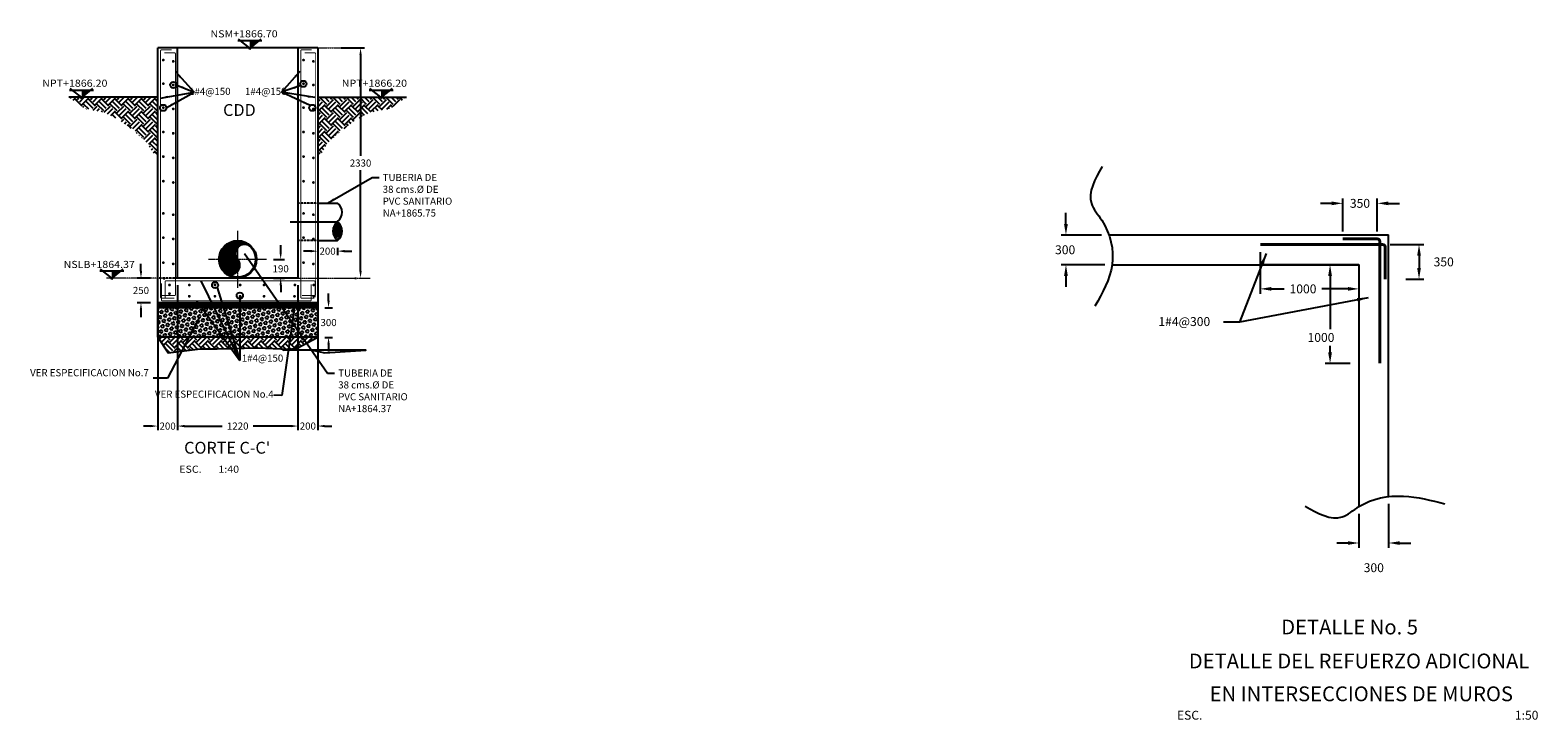
# Model space of a CAD drawing. Units: millimetres. Extents: x 16807 to 103141, y -45951 to 95130.
# Drawn here: x 21834 to 37103, y -14628 to -7646 of the extents above; entities that cross this region are included whole.
import ezdxf
from ezdxf.enums import TextEntityAlignment as Align

# ---------------------------------------------------------------- set-up
doc = ezdxf.new("R2010")
doc.units = ezdxf.units.MM
doc.header["$LTSCALE"] = 10
for name, pattern in [('CENTER', [2, 1.25, -0.25, 0.25, -0.25]), ('CENTER2', [1.125, 0.75, -0.125, 0.125, -0.125]), ('HIDDEN', [0.375, 0.25, -0.125])]:
    doc.linetypes.add(name, pattern=pattern)
for name, color, linetype in [('DIM', 11, 'Continuous'), ('ejes', 200, 'CENTER2'), ('EQUIPO', 75, 'Continuous'), ('HATCH', 8, 'Continuous'), ('M', 5, 'Continuous'), ('MUR1', 5, 'Continuous'), ('TIT', 7, 'Continuous'), ('TUB-PROY', 9, 'HIDDEN'), ('TUBO', 45, 'Continuous'), ('VARILLA', 4, 'Continuous'), ('VARILLAS', 4, 'Continuous')]:
    doc.layers.add(name, color=color, linetype=linetype)
doc.layers.add('EJE', color=200, linetype='CENTER', lineweight=9)
doc.styles.add('DIM', font='dim.shx')
doc.styles.add('ROMANS', font='dim.shx', dxfattribs={"width": 0.8, "height": 0.175})
doc.styles.add('TEXTL', font='romans.shx')
doc.styles.add('TIT', font='txt')
doc.dimstyles.new('DIM-50', dxfattribs={"dimscale": 500, "dimtxt": 0.18, "dimasz": 0.225, "dimexe": 0.1, "dimexo": 0.15, "dimgap": 0.08, "dimtad": 0, "dimtih": 1, "dimtoh": 1, "dimdec": 0, "dimzin": 0, "dimdsep": 46, "dimtxsty": 'DIM', "dimcen": 0.09, "dimclrd": 256, "dimclrt": 3, "dimaunit": 1, "dimadec": 0, "dimazin": 0, "dimtfac": 1, "dimtdec": 0, "dimtofl": 0, "dimtmove": 2, "dimatfit": 3, "dimfxl": 0, "dimtolj": 1, "dimtzin": 0, "dimarcsym": 0})
doc.dimstyles.new('ESC40', dxfattribs={"dimscale": 400, "dimtxt": 0.18, "dimasz": 0.18, "dimexe": 0.1, "dimexo": 0.18, "dimgap": 0.09, "dimtad": 0, "dimtih": 1, "dimtoh": 1, "dimdec": 0, "dimdsep": 46, "dimtxsty": 'DIM', "dimcen": 0.09, "dimclrt": 3, "dimadec": 0, "dimazin": 0, "dimtfac": 1, "dimtdec": 0, "dimtix": 1, "dimtofl": 0, "dimtmove": 2, "dimatfit": 3, "dimfxl": 0, "dimtolj": 1, "dimtzin": 0, "dimarcsym": 0})
doc.dimstyles.new('ESC50', dxfattribs={"dimscale": 500, "dimtxt": 0.18, "dimasz": 0.18, "dimexe": 0.1, "dimexo": 0.18, "dimgap": 0.09, "dimtad": 0, "dimtih": 1, "dimtoh": 1, "dimdec": 0, "dimdsep": 46, "dimtxsty": 'DIM', "dimcen": 0.09, "dimclrt": 3, "dimadec": 0, "dimazin": 0, "dimtfac": 1, "dimtdec": 0, "dimtix": 1, "dimtofl": 0, "dimtmove": 2, "dimatfit": 3, "dimfxl": 0, "dimtolj": 1, "dimtzin": 0, "dimarcsym": 0})

# ---------------------------------------------------------------- blocks, each defined once
blk = doc.blocks.new('TUB-SEC')
at = {"layer": 'HATCH'}
h = blk.add_hatch(dxfattribs=at)
h.set_pattern_fill('ANSI31', color=256, scale=0.1, angle=-45, style=0)
h.set_pattern_definition([(360, (-7.352684, 3.649191), (4e-18, 0.0125), [])])
h.paths.add_polyline_path([(0, 0, -0.944382), (0.141, 0.141, 0.414214), (-0.141, 0.141)])
h.paths.add_polyline_path([(-0.141, 0.141, 0.414214), (-0.141, -0.141, 0.944382), (0, 0)])
at = {"layer": 'EQUIPO'}
for radius in [0.21, 0.2]:
    blk.add_circle((0, 0), radius, dxfattribs=at)
for centre, start, end in [((0.075, 0.067), 48.2769, 221.7231), ((-0.075, -0.067), 228.2769, 41.7231)]:
    blk.add_arc(centre, 0.1, start, end, dxfattribs=at)
blk = doc.blocks.new('*D115')
at = {"layer": 'DEFPOINTS', "color": 0}
for p in [(24546, -10156), (24746, -10406), (24546, -11654)]:
    blk.add_point(p, dxfattribs=at)
at = {"layer": 'DIM', "color": 0, "lineweight": -2}
for p, q in [((24546, -10228), (24546, -11694)), ((24746, -10478), (24746, -11694)), ((24474, -11654), (24402, -11654)), ((24818, -11654), (24890, -11654))]:
    blk.add_line(p, q, dxfattribs=at)
at = {"layer": 'DIM', "color": 0}
for points in [[(24474, -11642), (24474, -11666), (24546, -11654)], [(24818, -11642), (24818, -11666), (24746, -11654)]]:
    blk.add_solid(points, dxfattribs=at)
at = {"layer": 'DIM', "color": 3, "insert": (24646, -11654), "char_height": 72, "attachment_point": 5, "style": 'DIM'}
blk.add_mtext('\\A1;200', dxfattribs=at)
blk = doc.blocks.new('*D116')
at = {"layer": 'DEFPOINTS', "color": 0}
for p in [(23326, -10156), (24546, -10156), (23326, -11654)]:
    blk.add_point(p, dxfattribs=at)
at = {"layer": 'DIM', "color": 0, "lineweight": -2}
for p, q in [((23326, -10228), (23326, -11694)), ((24546, -10228), (24546, -11694)), ((23398, -11654), (23780, -11654)), ((24474, -11654), (24092, -11654))]:
    blk.add_line(p, q, dxfattribs=at)
at = {"layer": 'DIM', "color": 0}
for points in [[(23398, -11642), (23398, -11666), (23326, -11654)], [(24474, -11642), (24474, -11666), (24546, -11654)]]:
    blk.add_solid(points, dxfattribs=at)
at = {"layer": 'DIM', "color": 3, "insert": (23936, -11654), "char_height": 72, "attachment_point": 5, "style": 'DIM'}
blk.add_mtext('\\A1;1220', dxfattribs=at)
blk = doc.blocks.new('*D117')
at = {"layer": 'DEFPOINTS', "color": 0}
for p in [(23326, -10156), (23126, -10406), (23126, -11654)]:
    blk.add_point(p, dxfattribs=at)
at = {"layer": 'DIM', "color": 0, "lineweight": -2}
for p, q in [((23326, -10228), (23326, -11694)), ((23126, -10478), (23126, -11694)), ((23054, -11654), (22982, -11654)), ((23398, -11654), (23470, -11654))]:
    blk.add_line(p, q, dxfattribs=at)
at = {"layer": 'DIM', "color": 0}
for points in [[(23054, -11642), (23054, -11666), (23126, -11654)], [(23398, -11642), (23398, -11666), (23326, -11654)]]:
    blk.add_solid(points, dxfattribs=at)
at = {"layer": 'DIM', "color": 3, "insert": (23226, -11654), "char_height": 72, "attachment_point": 5, "style": 'DIM'}
blk.add_mtext('\\A1;200', dxfattribs=at)
blk = doc.blocks.new('*D118')
at = {"layer": 'DEFPOINTS', "color": 0}
for p in [(24226, -9966), (24226, -10156), (24371, -10156)]:
    blk.add_point(p, dxfattribs=at)
at = {"layer": 'DIM', "color": 0, "lineweight": -2}
for p, q in [((24371, -9894), (24371, -9822)), ((24298, -9966), (24411, -9966)), ((24298, -10156), (24411, -10156)), ((24371, -10228), (24371, -10300))]:
    blk.add_line(p, q, dxfattribs=at)
at = {"layer": 'DIM', "color": 0}
for points in [[(24359, -9894), (24383, -9894), (24371, -9966)], [(24359, -10228), (24383, -10228), (24371, -10156)]]:
    blk.add_solid(points, dxfattribs=at)
at = {"layer": 'DIM', "color": 3, "insert": (24371, -10061), "char_height": 72, "attachment_point": 5, "style": 'DIM'}
blk.add_mtext('\\A1;190', dxfattribs=at)
blk = doc.blocks.new('*D112')
at = {"layer": 'DEFPOINTS', "color": 0}
for p in [(24913, -7826), (25180, -10156), (25194, -10156)]:
    blk.add_point(p, dxfattribs=at)
at = {"layer": 'DIM', "color": 0, "lineweight": -2}
for p, q in [((24985, -7826), (25220, -7826)), ((25180, -7898), (25180, -8919)), ((25180, -10084), (25180, -9063)), ((25122, -10156), (25140, -10156))]:
    blk.add_line(p, q, dxfattribs=at)
at = {"layer": 'DIM', "color": 0}
for points in [[(25168, -7898), (25192, -7898), (25180, -7826)], [(25168, -10084), (25192, -10084), (25180, -10156)]]:
    blk.add_solid(points, dxfattribs=at)
at = {"layer": 'DIM', "color": 3, "insert": (25180, -8991), "char_height": 72, "attachment_point": 5, "style": 'DIM'}
blk.add_mtext('\\A1;2330', dxfattribs=at)
blk = doc.blocks.new('*D113')
at = {"layer": 'DEFPOINTS', "color": 0}
for p in [(24746, -10456), (24746, -10756), (24856, -10756)]:
    blk.add_point(p, dxfattribs=at)
at = {"layer": 'DIM', "color": 0, "lineweight": -2}
for p, q in [((24856, -10384), (24856, -10312)), ((24818, -10456), (24896, -10456)), ((24818, -10756), (24896, -10756)), ((24856, -10828), (24856, -10900))]:
    blk.add_line(p, q, dxfattribs=at)
at = {"layer": 'DIM', "color": 0}
for points in [[(24844, -10384), (24868, -10384), (24856, -10456)], [(24844, -10828), (24868, -10828), (24856, -10756)]]:
    blk.add_solid(points, dxfattribs=at)
at = {"layer": 'DIM', "color": 3, "insert": (24856, -10606), "char_height": 72, "attachment_point": 5, "style": 'DIM'}
blk.add_mtext('\\A1;300', dxfattribs=at)
blk = doc.blocks.new('*D114')
at = {"layer": 'DEFPOINTS', "color": 0}
for p in [(23126, -10156), (22956, -10406), (23126, -10406)]:
    blk.add_point(p, dxfattribs=at)
at = {"layer": 'DIM', "color": 0, "lineweight": -2}
for p, q in [((22956, -10084), (22956, -10012)), ((23054, -10156), (22916, -10156)), ((23054, -10406), (22916, -10406)), ((22956, -10478), (22956, -10550))]:
    blk.add_line(p, q, dxfattribs=at)
at = {"layer": 'DIM', "color": 0}
for points in [[(22944, -10084), (22968, -10084), (22956, -10156)], [(22944, -10478), (22968, -10478), (22956, -10406)]]:
    blk.add_solid(points, dxfattribs=at)
at = {"layer": 'DIM', "color": 3, "insert": (22956, -10281), "char_height": 72, "attachment_point": 5, "style": 'DIM'}
blk.add_mtext('\\A1;250', dxfattribs=at)
blk = doc.blocks.new('*X1')
at = {"color": 0}
for p, q in [((135.056, -15880.771), (135.109, -15880.718)), ((135.057, -15880.788), (135.116, -15880.728)), ((135.06, -15880.75), (135.101, -15880.709)), ((135.06, -15880.803), (135.122, -15880.74)), ((135.064, -15880.816), (135.127, -15880.754)), ((135.071, -15880.827), (135.129, -15880.769)), ((135.078, -15880.837), (135.129, -15880.787)), ((135.087, -15880.847), (135.123, -15880.81))]:
    blk.add_line(p, q, dxfattribs=at)
blk = doc.blocks.new('tub-secc')
for points in [[(1, -149, 0.498943), (0, 0, 0.498943)], [(1, -149, 0.492286), (0, -300, 0.492286)]]:
    blk.add_lwpolyline(points, format="xyb")
blk.add_arc((-58, -225), 95.1, 307.884, 52.7255)
at = {"xscale": 999.9999999660455, "yscale": 999.9999999660467, "zscale": 999.9999999660455}
blk.add_blockref('*X1', (-135093, 15880552), dxfattribs=at)
blk = doc.blocks.new('*D156')
at = {"layer": 'DEFPOINTS', "color": 0}
for p in [(24746, -9776), (24746, -9883), (24946, -9776)]:
    blk.add_point(p, dxfattribs=at)
at = {"layer": 'DIM', "color": 0, "lineweight": -2}
for p, q in [((24674, -9883), (24602, -9883)), ((24746, -9848), (24746, -9923)), ((24946, -9848), (24946, -9923)), ((25018, -9883), (25090, -9883))]:
    blk.add_line(p, q, dxfattribs=at)
at = {"layer": 'DIM', "color": 0}
for points in [[(24674, -9871), (24674, -9895), (24746, -9883)], [(25018, -9871), (25018, -9895), (24946, -9883)]]:
    blk.add_solid(points, dxfattribs=at)
at = {"layer": 'DIM', "color": 3, "insert": (24846, -9883), "char_height": 72, "attachment_point": 5, "style": 'DIM'}
blk.add_mtext('\\A1;200', dxfattribs=at)
blk = doc.blocks.new('*D166')
at = {"layer": 'DEFPOINTS', "color": 0}
for p in [(32760, -9720), (32324, -10020), (32792, -10020)]:
    blk.add_point(p, dxfattribs=at)
at = {"layer": 'DIM', "lineweight": -2}
for p, q in [((32324, -9608), (32324, -9495)), ((32324, -10133), (32324, -10245))]:
    blk.add_line(p, q, dxfattribs=at)
at = {"layer": 'DIM', "color": 0, "lineweight": -2}
for p, q in [((32685, -9720), (32274, -9720)), ((32717, -10020), (32274, -10020))]:
    blk.add_line(p, q, dxfattribs=at)
at = {"layer": 'DIM'}
for points in [[(32305, -9608), (32343, -9608), (32324, -9720)], [(32305, -10133), (32343, -10133), (32324, -10020)]]:
    blk.add_solid(points, dxfattribs=at)
at = {"layer": 'DIM', "color": 3, "insert": (32316, -9869), "char_height": 90, "attachment_point": 5, "style": 'DIM'}
blk.add_mtext('\\A1;300', dxfattribs=at)
blk = doc.blocks.new('*D167')
at = {"layer": 'DEFPOINTS', "color": 0}
for p in [(35592, -12368), (35292, -12469), (35592, -12838)]:
    blk.add_point(p, dxfattribs=at)
at = {"layer": 'DIM', "color": 0, "lineweight": -2}
for p, q in [((35592, -12443), (35592, -12888)), ((35292, -12544), (35292, -12888))]:
    blk.add_line(p, q, dxfattribs=at)
at = {"layer": 'DIM', "lineweight": -2}
for p, q in [((35179, -12838), (35067, -12838)), ((35704, -12838), (35817, -12838))]:
    blk.add_line(p, q, dxfattribs=at)
at = {"layer": 'DIM'}
for points in [[(35179, -12820), (35179, -12857), (35292, -12838)], [(35704, -12820), (35704, -12857), (35592, -12838)]]:
    blk.add_solid(points, dxfattribs=at)
at = {"layer": 'DIM', "color": 3, "insert": (35442, -13088), "char_height": 90, "attachment_point": 5, "style": 'DIM'}
blk.add_mtext('\\A1;300', dxfattribs=at)
blk = doc.blocks.new('*D168')
at = {"layer": 'DEFPOINTS', "color": 0}
for p in [(35532, -9817), (35692, -10167), (35900, -10167)]:
    blk.add_point(p, dxfattribs=at)
at = {"layer": 'DIM', "color": 0, "lineweight": -2}
for p, q in [((35607, -9817), (35950, -9817)), ((35767, -10167), (35950, -10167))]:
    blk.add_line(p, q, dxfattribs=at)
at = {"layer": 'DIM', "lineweight": -2}
blk.add_line((35900, -9929), (35900, -10054), dxfattribs=at)
at = {"layer": 'DIM'}
for points in [[(35881, -9929), (35919, -9929), (35900, -9817)], [(35881, -10054), (35919, -10054), (35900, -10167)]]:
    blk.add_solid(points, dxfattribs=at)
at = {"layer": 'DIM', "color": 3, "insert": (36150, -9992), "char_height": 90, "attachment_point": 5, "style": 'DIM'}
blk.add_mtext('\\A1;350', dxfattribs=at)
blk = doc.blocks.new('*D169')
at = {"layer": 'DEFPOINTS', "color": 0}
for p in [(35477, -9399), (35127, -9760), (35477, -9760)]:
    blk.add_point(p, dxfattribs=at)
at = {"layer": 'DIM', "lineweight": -2}
for p, q in [((35015, -9399), (34902, -9399)), ((35590, -9399), (35702, -9399))]:
    blk.add_line(p, q, dxfattribs=at)
at = {"layer": 'DIM', "color": 0, "lineweight": -2}
for p, q in [((35127, -9685), (35127, -9349)), ((35477, -9685), (35477, -9349))]:
    blk.add_line(p, q, dxfattribs=at)
at = {"layer": 'DIM'}
for points in [[(35015, -9380), (35015, -9418), (35127, -9399)], [(35590, -9380), (35590, -9418), (35477, -9399)]]:
    blk.add_solid(points, dxfattribs=at)
at = {"layer": 'DIM', "color": 3, "insert": (35302, -9399), "char_height": 90, "attachment_point": 5, "style": 'DIM'}
blk.add_mtext('\\A1;350', dxfattribs=at)
blk = doc.blocks.new('*D170')
at = {"layer": 'DEFPOINTS', "color": 0}
for p in [(34292, -9817), (34292, -10265), (35292, -10265)]:
    blk.add_point(p, dxfattribs=at)
at = {"layer": 'DIM', "color": 0, "lineweight": -2}
for p, q in [((34292, -9892), (34292, -10315)), ((35292, -10190), (35292, -10215))]:
    blk.add_line(p, q, dxfattribs=at)
at = {"layer": 'DIM', "lineweight": -2}
for p, q in [((34404, -10265), (34535, -10265)), ((35179, -10265), (34915, -10265))]:
    blk.add_line(p, q, dxfattribs=at)
at = {"layer": 'DIM'}
for points in [[(34404, -10246), (34404, -10284), (34292, -10265)], [(35179, -10246), (35179, -10284), (35292, -10265)]]:
    blk.add_solid(points, dxfattribs=at)
at = {"layer": 'DIM', "color": 3, "insert": (34725, -10265), "char_height": 90, "attachment_point": 5, "style": 'DIM'}
blk.add_mtext('\\A1;1000', dxfattribs=at)
blk = doc.blocks.new('*D165')
at = {"layer": 'DEFPOINTS', "color": 0}
for p in [(34999, -10020), (34999, -11020), (35279, -11020)]:
    blk.add_point(p, dxfattribs=at)
at = {"layer": 'DIM', "color": 0, "lineweight": -2}
for p, q in [((34924, -10020), (34949, -10020)), ((35204, -11020), (34949, -11020))]:
    blk.add_line(p, q, dxfattribs=at)
at = {"layer": 'DIM', "lineweight": -2}
for p, q in [((34999, -10133), (34999, -10672)), ((34999, -10908), (34999, -10842))]:
    blk.add_line(p, q, dxfattribs=at)
at = {"layer": 'DIM'}
for points in [[(34980, -10133), (35018, -10133), (34999, -10020)], [(34980, -10908), (35018, -10908), (34999, -11020)]]:
    blk.add_solid(points, dxfattribs=at)
at = {"layer": 'DIM', "color": 3, "insert": (34907, -10757), "char_height": 90, "attachment_point": 5, "style": 'DIM'}
blk.add_mtext('\\A1;1000', dxfattribs=at)

msp = doc.modelspace()

# ---------------------------------------------------------------- hatches: boundary and pattern name
at = {"layer": 'HATCH'}
h = msp.add_hatch(dxfattribs=at)
h.set_pattern_fill('EARTH', color=256, scale=15, angle=45, style=0)
h.set_pattern_definition([(45, (0, -10282.65), (1e-14, 134.70384), [95.25, -95.25]), (45, (-25.26, -10257.39), (1e-14, 134.70384), [95.25, -95.25]), (45, (-50.51, -10232.13), (1e-14, 134.70384), [95.25, -95.25]), (135, (-50.51, -10215.29), (-134.70384, 1e-14), [95.25, -95.25]), (135, (-25.26, -10190.04), (-134.70384, 1e-14), [95.25, -95.25]), (135, (7e-15, -10164.78), (-134.70384, 1e-14), [95.25, -95.25])])
h.paths.add_polyline_path([(22876, -8653.6), (23017.4, -8783.4), (23126, -8956.5), (23126, -8325.6), (22226.5, -8325.6), (22382.3, -8437.2), (22587.3, -8477.6), (22723, -8546.8)])
h = msp.add_hatch(dxfattribs=at)
h.set_pattern_fill('EARTH', color=256, scale=15, angle=45, style=0)
h.set_pattern_definition([(135, (47871.96, -10282.65), (-1e-14, 134.70384), [95.25, -95.25]), (135, (47897.21, -10257.39), (-1e-14, 134.70384), [95.25, -95.25]), (135, (47922.47, -10232.13), (-1e-14, 134.70384), [95.25, -95.25]), (45, (47922.47, -10215.29), (134.70384, 1e-14), [95.25, -95.25]), (45, (47897.21, -10190.04), (134.70384, 1e-14), [95.25, -95.25]), (45, (47871.96, -10164.78), (134.70384, 1e-14), [95.25, -95.25])])
h.paths.add_polyline_path([(24746, -8325.6), (25645.5, -8325.6), (25489.6, -8437.2), (25284.7, -8477.6), (25149, -8546.8), (24996, -8653.6), (24854.5, -8783.4), (24746, -8956.5)])
h = msp.add_hatch(dxfattribs=at)
h.set_pattern_fill('ANSI31', color=256, scale=5, style=0)
h.set_pattern_definition([(45, (0, -10312.645), (-11.22532, 11.22532), [])])
h.paths.add_polyline_path([(23126, -10405.6), (23126, -10455.6), (24746, -10455.6), (24746, -10405.6)])
h = msp.add_hatch(dxfattribs=at)
h.set_pattern_fill('HEX', color=256, scale=5, angle=45, style=0)
h.set_pattern_definition([(45, (0, -10312.645), (-19.44282, 19.44282), [15.875, -31.75]), (165, (0, -10312.645), (-7.116566, -26.559386), [15.875, -31.75]), (105, (11.225, -10301.42), (-26.559386, -7.116566), [15.875, -31.75])])
h.paths.add_polyline_path([(24746, -10755.6), (24746, -10455.6), (23126, -10455.6), (23126, -10755.6)])
h = msp.add_hatch(dxfattribs=at)
h.set_pattern_fill('EARTH', color=256, scale=15, angle=45, style=0)
h.set_pattern_definition([(45, (0, -10312.65), (1e-14, 134.70384), [95.25, -95.25]), (45, (-25.26, -10287.39), (1e-14, 134.70384), [95.25, -95.25]), (45, (-50.51, -10262.13), (1e-14, 134.70384), [95.25, -95.25]), (135, (-50.51, -10245.29), (-134.70384, 1e-14), [95.25, -95.25]), (135, (-25.26, -10220.04), (-134.70384, 1e-14), [95.25, -95.25]), (135, (7e-15, -10194.78), (-134.70384, 1e-14), [95.25, -95.25])])
h.paths.add_polyline_path([(24746, -10755.6), (23126, -10755.6), (23232.4, -10911.2), (23556, -10870.8), (23729, -10870.8), (24140.2, -10861.8), (24374.1, -10873), (24453.7, -10876.4), (24546, -10861.8)])
h.paths.add_polyline_path([(24025.2, -10909.5), (24415, -10909.5), (24415, -11041.5), (24025.2, -11041.5)], flags=9)

# ---------------------------------------------------------------- linework, layer by layer
for p, q in [((23936, -7751.8), (24181, -7751.8)), ((24073.6, -7837.4), (23944.7, -7736.8)), ((24170.7, -7736.8), (24043.6, -7837.4)), ((24546, -7825.6), (23326, -7825.6)), ((22369.1, -8337.4), (22240.2, -8236.8)), ((22466.2, -8236.8), (22339.1, -8337.4)), ((25403.3, -8337.4), (25274.4, -8236.8)), ((25500.4, -8236.8), (25373.3, -8337.4)), ((22231.5, -8251.8), (22476.5, -8251.8)), ((25265.7, -8251.8), (25510.7, -8251.8)), ((22675.7, -10167.4), (22546.9, -10066.8)), ((22772.8, -10066.8), (22645.8, -10167.4)), ((35291.8, -10020.4), (34291.8, -10020.4)), ((22538.2, -10081.8), (22783.2, -10081.8))]:
    msp.add_line(p, q)
for points in [[(32689.9, -9025.1), (32581.4, -9399.1), (32686.2, -9570.4), (32791.8, -10020.4), (32616.7, -10439.5)], [(34746.5, -12465.6), (35120.5, -12574.2), (35291.8, -12469.3), (35741.8, -12363.7), (36160.9, -12442.1)]]:
    msp.add_spline(points, degree=3)
for points in [[(24151.7, -7751.8), (24058.5, -7751.8), (24058.5, -7825.6)], [(22447.2, -8251.8), (22354, -8251.8), (22354, -8325.6)], [(25481.4, -8251.8), (25388.2, -8251.8), (25388.2, -8325.6)], [(22753.9, -10081.8), (22660.7, -10081.8), (22660.7, -10155.6)]]:
    msp.add_solid(points)
at = {"layer": 'DEFPOINTS'}
msp.add_lwpolyline([(23126, -10755.6), (23232.4, -10911.2), (23556, -10870.8), (23729, -10870.8), (24140.2, -10861.8), (24374.1, -10873), (24688.7, -10886.4), (24816.7, -10911.2), (25232.2, -10885.4), (24397, -10885.4), (24546, -10861.8), (24746, -10755.6)], dxfattribs=at)
at = {"layer": 'DIM'}
for centre, radius in [((23282.6, -8200.7), 31.4), ((24600.8, -8189.2), 31.4), ((23181, -8431.8), 31.4), ((24691, -8431.8), 31.4), ((23936, -9965.6), 190), ((23707, -10227.2), 31.4), ((23957.5, -10332.4), 31.4)]:
    msp.add_circle(centre, radius, dxfattribs=at)
at = {"layer": 'EJE'}
for p, q in [((24746, -7825.6), (24985.4, -7825.6)), ((23936, -10255.6), (23936, -9675.7)), ((23638.4, -9965.6), (24225.9, -9965.6)), ((23126, -10155.6), (22607.1, -10155.6)), ((24546, -10155.6), (25279.1, -10155.6))]:
    msp.add_line(p, q, dxfattribs=at)
at = {"layer": 'ejes'}
msp.add_line((24467.4, -9585.6), (24946, -9585.6), dxfattribs=at)
at = {"layer": 'M'}
for p, q in [((23126, -10755.6), (23126, -7825.6)), ((23326, -7825.6), (23126, -7825.6)), ((23326, -10155.6), (23326, -7825.6)), ((24546, -7825.6), (24546, -10155.6)), ((24746, -7825.6), (24546, -7825.6)), ((24746, -7825.6), (24746, -10755.6)), ((23126, -8325.6), (22226.5, -8325.6)), ((24746, -8325.6), (25645.5, -8325.6)), ((24546, -10155.6), (23326, -10155.6)), ((24746, -10405.6), (23126, -10405.6)), ((24746, -10455.6), (23126, -10455.6)), ((24746, -10755.6), (23126, -10755.6))]:
    msp.add_line(p, q, dxfattribs=at)
at = {"layer": 'MUR1'}
msp.add_line((23126, -10405.6), (23126, -10455.6), dxfattribs=at)
for points in [[(32758.4, -9716.8), (35591.8, -9716.8)], [(35591.8, -12363.7), (35591.8, -9716.8)], [(32791.8, -10020.4), (35291.8, -10020.4), (35291.8, -12469.3)]]:
    msp.add_lwpolyline(points, dxfattribs=at)
at = {"layer": 'TUB-PROY'}
for p, q in [((24746, -9395.6), (24546, -9395.6)), ((24746, -9775.6), (24546, -9775.6)), ((23326, -10155.6), (23126, -10155.6))]:
    msp.add_line(p, q, dxfattribs=at)
at = {"layer": 'TUBO'}
for p, q in [((24746, -9395.6), (24946, -9395.6)), ((24746, -9775.6), (24946, -9775.6))]:
    msp.add_line(p, q, dxfattribs=at)
at = {"layer": 'VARILLA', "const_width": 14}
for points in [[(23175.4, -7948.4, -1), (23189.4, -7948.4, -1)], [(24595.4, -7948.4, -1), (24609.4, -7948.4, -1)], [(23275.6, -7961.6, -1), (23289.6, -7961.6, -1)], [(24695.6, -7961.6, -1), (24709.6, -7961.6, -1)], [(23175.4, -8187.4, -1), (23189.4, -8187.4, -1)], [(23275.6, -8200.7, -1), (23289.6, -8200.7, -1)], [(24595.4, -8187.4, -1), (24609.4, -8187.4, -1)], [(24695.6, -8200.7, -1), (24709.6, -8200.7, -1)], [(23175.4, -8429.8, -1), (23189.4, -8429.8, -1)], [(23275.6, -8443, -1), (23289.6, -8443, -1)], [(24595.4, -8429.8, -1), (24609.4, -8429.8, -1)], [(24695.6, -8443, -1), (24709.6, -8443, -1)], [(23175.4, -8676.8, -1), (23189.4, -8676.8, -1)], [(23275.6, -8690.1, -1), (23289.6, -8690.1, -1)], [(24595.4, -8676.8, -1), (24609.4, -8676.8, -1)], [(24695.6, -8690.1, -1), (24709.6, -8690.1, -1)], [(23175.4, -8925.4, -1), (23189.4, -8925.4, -1)], [(23275.6, -8938.7, -1), (23289.6, -8938.7, -1)], [(24595.4, -8925.4, -1), (24609.4, -8925.4, -1)], [(24695.6, -8938.7, -1), (24709.6, -8938.7, -1)], [(23175.4, -9174.8, -1), (23189.4, -9174.8, -1)], [(24595.4, -9174.8, -1), (24609.4, -9174.8, -1)], [(23275.6, -9188, -1), (23289.6, -9188, -1)], [(24695.6, -9188, -1), (24709.6, -9188, -1)], [(23175.4, -9501.3, -1), (23189.4, -9501.3, -1)], [(23275.6, -9514.5, -1), (23289.6, -9514.5, -1)], [(24595.4, -9501.3, -1), (24609.4, -9501.3, -1)], [(24695.6, -9514.5, -1), (24709.6, -9514.5, -1)], [(23175.4, -9746.2, -1), (23189.4, -9746.2, -1)], [(23275.6, -9759.4, -1), (23289.6, -9759.4, -1)], [(24595.4, -9746.2, -1), (24609.4, -9746.2, -1)], [(24695.6, -9759.4, -1), (24709.6, -9759.4, -1)], [(23175.4, -9999.3, -1), (23189.4, -9999.3, -1)], [(23275.6, -10012.5, -1), (23289.6, -10012.5, -1)], [(24595.4, -9999.3, -1), (24609.4, -9999.3, -1)], [(24695.6, -10012.5, -1), (24709.6, -10012.5, -1)], [(23189.5, -10165.9, -1), (23189.5, -10151.9, -1)], [(23237.8, -10225.6, -1), (23251.8, -10225.6, -1)], [(23438.8, -10225.6, -1), (23452.8, -10225.6, -1)], [(23697.7, -10225.6, -1), (23711.7, -10225.6, -1)], [(23953.5, -10225.6, -1), (23967.5, -10225.6, -1)], [(24195.5, -10225.6, -1), (24209.5, -10225.6, -1)], [(24508, -10225.6, -1), (24521.9, -10225.6, -1)], [(24698, -10225.6, -1), (24712, -10225.6, -1)], [(23237.8, -10313, -1), (23251.8, -10313, -1)], [(23438.8, -10339.6, -1), (23452.8, -10339.6, -1)], [(23697.7, -10339.6, -1), (23711.7, -10339.6, -1)], [(23953.5, -10339.6, -1), (23967.5, -10339.6, -1)], [(24195.5, -10339.6, -1), (24209.5, -10339.6, -1)], [(24504.1, -10339.6, -1), (24518.1, -10339.6, -1)], [(24698, -10339.6, -1), (24712, -10339.6, -1)]]:
    msp.add_lwpolyline(points, format="xyb", close=True, dxfattribs=at)
at = {"layer": 'VARILLA', "const_width": 30}
for points in [[(35127.4, -9759.5), (35477.4, -9759.5, -0.4142136), (35502.4, -9784.5), (35502.4, -11020.4)], [(34291.8, -9817), (35157.4, -9817), (35532.4, -9817, -0.4142136), (35557.4, -9842), (35557.4, -10167)]]:
    msp.add_lwpolyline(points, format="xyb", dxfattribs=at)
at = {"layer": 'VARILLAS', "const_width": 10}
for points in [[(23293.4, -10359), (23164.9, -10359, -0.4142136), (23154.9, -10349), (23154.9, -7854.4, -0.4142136), (23164.9, -7844.4), (23266.4, -7844.4)], [(23166.9, -10332.4), (23295.4, -10332.4, 0.4142136), (23305.4, -10322.4), (23305.4, -7885.9, 0.4142136), (23295.4, -7875.9), (23193.9, -7875.9)], [(24713.4, -10359), (24584.9, -10359, -0.4142136), (24574.9, -10349), (24574.9, -7854.4, -0.4142136), (24584.9, -7844.4), (24686.4, -7844.4)], [(24586.9, -10332.4), (24715.4, -10332.4, 0.4142136), (24725.4, -10322.4), (24725.4, -7885.9, 0.4142136), (24715.4, -7875.9), (24613.9, -7875.9)], [(23162.7, -10209.8), (23162.7, -10376.3, 0.4142136), (23172.7, -10386.3), (24670.8, -10386.3, 0.4142136), (24680.8, -10376.3), (24680.8, -10218.2)], [(23201.1, -10360), (23201.1, -10193.4, -0.4142136), (23211.1, -10183.4), (24709.2, -10183.4, -0.4142136), (24719.2, -10193.4), (24719.2, -10351.5)]]:
    msp.add_lwpolyline(points, format="xyb", dxfattribs=at)

# ---------------------------------------------------------------- block references
at = {"layer": 'DIM', "xscale": 904.7619047608023, "yscale": 904.7619047621392, "zscale": 904.7619047620276}
msp.add_blockref('TUB-SEC', (23936, -9965.6), dxfattribs=at)
at = {"layer": 'TUBO', "xscale": 1.266666666662786, "yscale": 1.266666666662786, "zscale": 1.266666666663195}
msp.add_blockref('tub-secc', (24946, -9395.6), dxfattribs=at)

# ---------------------------------------------------------------- texts
at = {"style": 'ROMANS', "width": 1.1}
for s, p in [('NSM+1866.70', (23660.1, -7718.9)), ('NPT+1866.20', (21955.6, -8218.9)), ('NPT+1866.20', (24989.8, -8218.9)), ('NSLB+1864.37', (22172.4, -10053.5))]:
    msp.add_text(s, height=72, dxfattribs=at).set_placement(p)
at = {"color": 3, "char_height": 72, "attachment_point": 1, "style": 'DIM'}
for s, insert in [('\\A1;TUBERIA DE\\P38 cms.%%C DE \\PPVC SANITARIO\\PNA+1865.75', (25404.3, -9100.9)), ('\\A1;TUBERIA DE\\P38 cms.%%C DE \\PPVC SANITARIO\\PNA+1864.37', (24953.8, -11081.2))]:
    msp.add_mtext(s, dxfattribs=dict(at, insert=insert))
at = {"layer": 'DIM', "color": 3, "style": 'TEXTL'}
for s, p in [('1#4@300', (33260.1, -10641.2)), ('ESC.', (33448.3, -14626.8)), ('1:50', (36870.8, -14626.8))]:
    msp.add_text(s, height=90, dxfattribs=at).set_placement(p)
at = {"layer": 'DIM', "color": 3, "style": 'DIM', "width": 1.1}
msp.add_text('ESC.       1:40', height=72, dxfattribs=at).set_placement((23343.4, -12127))
at = {"layer": 'DIM', "color": 6, "char_height": 72, "style": 'ROMANS'}
for s, insert, attachment_point in [('1#4@150', (23863.4, -8274.6), 6), ('1#4@150', (24009.7, -8274.6), 4), ('1#4@150', (24397, -10975.5), 6), ('VER ESPECIFICACION No.7', (23035.4, -11123.2), 6), ('VER ESPECIFICACION No.4', (24299.4, -11340.1), 6)]:
    msp.add_mtext(s, dxfattribs=dict(at, insert=insert, attachment_point=attachment_point))
at = {"layer": 'TIT', "style": 'TIT'}
for s, height, p in [('CDD', 120, (23788.2, -8514)), ('%%U DETALLE No. 5', 150, (34458.3, -13763.5))]:
    msp.add_text(s, height=height, dxfattribs=at).set_placement(p)
at = {"layer": 'TIT', "linetype": 'Continuous', "style": 'TIT'}
msp.add_text("%%U CORTE C-C' ", height=120, dxfattribs=at).set_placement((23356.7, -11933.6))
at = {"layer": 'TIT', "style": 'TIT'}
for s, p in [('DETALLE DEL REFUERZO ADICIONAL ', (35315.6, -14107.6)), (' EN INTERSECCIONES DE MUROS ', (35315.6, -14440))]:
    msp.add_text(s, height=150, dxfattribs=at).set_placement(p, align=Align.CENTER)

# ---------------------------------------------------------------- dimensions: what is measured, and where the dimension line sits
at = {"layer": 'DIM'}
dim = msp.add_linear_dim(base=(25179.9, -10155.6), p1=(24913.4, -7825.6), p2=(25193.9, -10155.6), angle=90, dimstyle='ESC40', override={"dimfxl": 0.18}, dxfattribs=at)
dim.commit()
dim.dimension.update_dxf_attribs({"geometry": '*D112', "text_midpoint": (25179.9, -8990.6)})
for base, p1, p2, picture, middle in [((35477.4, -9399), (35127.4, -9759.5), (35477.4, -9759.5), '*D169', (35302.4, -9399)), ((35591.8, -12838.3), (35291.8, -12469.3), (35591.8, -12368.2), '*D167', (35441.8, -13088.3))]:
    dim = msp.add_linear_dim(base=base, p1=p1, p2=p2, dimstyle='DIM-50', dxfattribs=at)
    dim.commit()
    dim.dimension.update_dxf_attribs({"geometry": picture, "text_midpoint": middle})
for base, p1, p2, picture, middle in [((32324, -10020.4), (32759.7, -9720.4), (32791.8, -10020.4), '*D166', (32315.7, -9868.6)), ((34999.2, -11020.4), (34999.2, -10020.4), (35279.4, -11020.4), '*D165', (34906.7, -10757))]:
    dim = msp.add_linear_dim(base=base, p1=p1, p2=p2, angle=90, dimstyle='DIM-50', dxfattribs=at)
    dim.commit()
    dim.dimension.update_dxf_attribs({"geometry": picture, "text_midpoint": middle, "dimtype": 160})
for base, p1, p2, dimstyle, picture, middle in [((24371.4, -10155.6), (24225.9, -9965.6), (24225.9, -10155.6), 'ESC40', '*D118', (24371.4, -10060.6)), ((35899.8, -10166.8), (35532.4, -9817), (35691.8, -10166.8), 'DIM-50', '*D168', (36149.8, -9991.9)), ((22956.2, -10405.6), (23126, -10155.6), (23126, -10405.6), 'ESC40', '*D114', (22956.2, -10280.6)), ((24855.6, -10755.6), (24746, -10455.6), (24746, -10755.6), 'ESC40', '*D113', (24855.6, -10605.6))]:
    dim = msp.add_linear_dim(base=base, p1=p1, p2=p2, angle=90, dimstyle=dimstyle, dxfattribs=at)
    dim.commit()
    dim.dimension.update_dxf_attribs({"geometry": picture, "text_midpoint": middle})
for base, p1, p2, picture, middle in [((24746, -9883.4), (24946, -9775.6), (24746, -9775.6), '*D156', (24846, -9883.4)), ((23126, -11654.3), (23326, -10155.6), (23126, -10405.6), '*D117', (23226, -11654.3)), ((23326, -11654.3), (24546, -10155.6), (23326, -10155.6), '*D116', (23936, -11654.3)), ((24546, -11654.3), (24746, -10405.6), (24546, -10155.6), '*D115', (24646, -11654.3))]:
    dim = msp.add_linear_dim(base=base, p1=p1, p2=p2, dimstyle='ESC40', override={"dimfxl": 0.18}, dxfattribs=at)
    dim.commit()
    dim.dimension.update_dxf_attribs({"geometry": picture, "text_midpoint": middle})
dim = msp.add_linear_dim(base=(34291.8, -10264.9), p1=(35291.8, -10264.9), p2=(34291.8, -9817), dimstyle='DIM-50', dxfattribs=at)
dim.commit()
dim.dimension.update_dxf_attribs({"geometry": '*D170', "text_midpoint": (34724.6, -10264.9), "dimtype": 160})

# ---------------------------------------------------------------- leaders
for points, dimstyle in [([(23305.4, -8065.4), (23493.9, -8271.9)], 'ESC40'), ([(24566.6, -8063.1), (24378, -8271.9)], 'ESC40'), ([(23314, -8200.7), (23493.9, -8271.9)], 'ESC40'), ([(24574.9, -8206.9), (24378, -8271.9)], 'ESC40'), ([(23154.9, -8333.5), (23493.9, -8271.9)], 'ESC40'), ([(23212.4, -8431.8), (23493.9, -8271.9)], 'ESC40'), ([(24717.1, -8327.8), (24378, -8271.9)], 'ESC40'), ([(24670.7, -8407.8), (24378, -8271.9)], 'ESC40'), ([(34352.8, -9905.6), (34082.6, -10601.5), (33919.9, -10601.7)], 'DIM-50'), ([(23563.8, -10183.4), (23956.2, -10991.8)], 'ESC40'), ([(23728.7, -10250), (23956.2, -10991.8)], 'ESC40'), ([(23957.5, -10363.8), (23956.2, -10991.8)], 'ESC40'), ([(35385, -10354.1), (34082.6, -10601.5), (33919.9, -10601.7)], 'DIM-50'), ([(23520.7, -10386.3), (23956.2, -10991.8)], 'ESC40')]:
    msp.add_leader(points, dimstyle=dimstyle, dxfattribs=at)
at = {"layer": 'DIM', "annotation_type": 0, "has_hookline": 1, "hookline_direction": 0, "text_width": 816}
for points, override in [([(24846, -9395.6), (25296.3, -9136.9), (25368.3, -9136.9)], {"dimfxl": 0.18}), ([(24003.6, -9905.3), (24845.8, -11117.2), (24917.8, -11117.2)], {"dimgap": 0.09, "dimtad": 0, "dimfxl": 0.05})]:
    msp.add_leader(points, dimstyle='ESC40', override=override, dxfattribs=at)
at = {"layer": 'DIM', "annotation_type": 0, "has_hookline": 1, "hookline_direction": 1}
for points, dimstyle, text_width in [([(24514.6, -10426.1), (24383.7, -11343.3), (24300.5, -11340.1)], 'ESC40', 887.1), ([(23548.9, -10552.5), (23225, -11168.2), (23080.4, -11168.2)], 'ESC50', 885)]:
    msp.add_leader(points, dimstyle=dimstyle, dxfattribs=dict(at, text_width=text_width))

doc.saveas('drawing.dxf')
